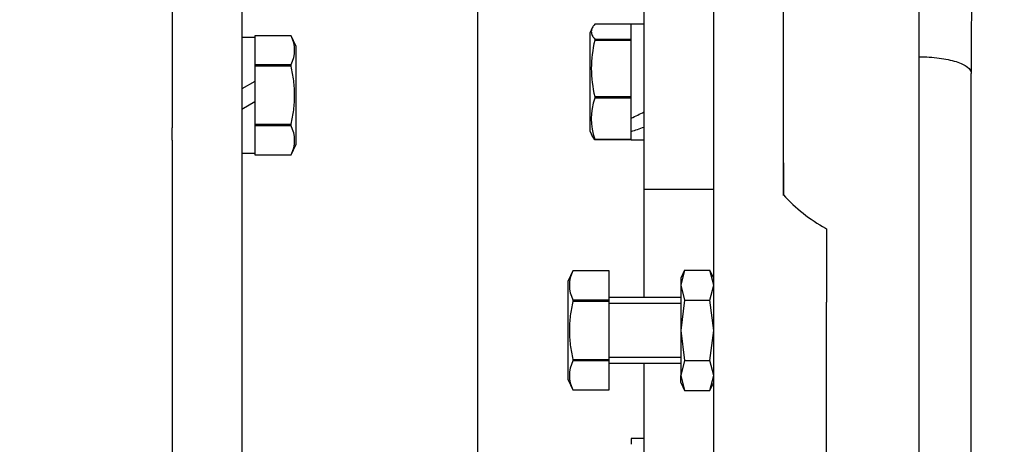
# Paper-space layout 'Layout1' of a CAD drawing. Units: inches. Extents: x 0 to 17.4, y 0 to 11.
# Drawn here: x 11.2 to 12, y 6.5 to 6.9 of the extents above; entities that cross this region are included whole.
import ezdxf
from ezdxf import colors
from ezdxf.entities.mleader import LeaderData, LeaderLine
from ezdxf.math import Vec2, Vec3

# ---------------------------------------------------------------- set-up
doc = ezdxf.new("R2010")
doc.units = ezdxf.units.IN
doc.header["$MEASUREMENT"] = 0
for name, color, linetype in [('38218322_1', 7, 'Continuous'), ('38261057', 7, 'Continuous'), ('38272428_2', 7, 'Continuous'), ('Default', 7, 'Continuous'), ('MAT12', 7, 'Continuous'), ('MB1230', 7, 'Continuous'), ('MB1245', 7, 'Continuous'), ('MJ12', 7, 'Continuous'), ('MJ12_17000', 7, 'Continuous')]:
    doc.layers.add(name, color=color, linetype=linetype)

# ---------------------------------------------------------------- blocks, each defined once
blk = doc.blocks.new('SE')
at = {"layer": '38218322_1', "color": 7, "linetype": 'Continuous'}
for p, q in [((11.83754, 6.70586), (11.83754, 7.43589)), ((11.95935, 6.36693), (11.95935, 6.83052)), ((12.00622, 6.25653), (12.00622, 6.8155))]:
    blk.add_line(p, q, dxfattribs=at)
for points, knots in [([(11.95935, 6.83052), (11.95935, 6.89294), (11.9595, 6.95674), (11.95993, 7.05448), (11.96012, 7.0876), (11.96059, 7.1528), (11.96087, 7.18504), (11.96154, 7.24882), (11.96191, 7.28036), (11.96277, 7.34271), (11.96324, 7.37293), (11.96429, 7.43126), (11.96486, 7.45941), (11.96586, 7.50011), (11.96621, 7.51342), (11.96698, 7.53952), (11.96739, 7.55228), (11.96961, 7.61382), (11.97202, 7.65675), (11.9757, 7.70247), (11.97647, 7.71122), (11.97805, 7.72766), (11.97885, 7.73538), (11.98132, 7.75708), (11.98302, 7.7696), (11.98562, 7.78546), (11.9865, 7.79026), (11.98826, 7.79887), (11.98916, 7.80268), (11.99182, 7.81247), (11.99359, 7.81684), (11.99631, 7.82036), (11.99728, 7.82098), (11.99823, 7.82098)], [0, 0, 0, 0, 0.0625, 0.0625, 0.09375, 0.09375, 0.125, 0.125, 0.15625, 0.15625, 0.1875, 0.1875, 0.21875, 0.21875, 0.234375, 0.234375, 0.25, 0.25, 0.3125, 0.3125, 0.328125, 0.328125, 0.34375, 0.34375, 0.375, 0.375, 0.390625, 0.390625, 0.40625, 0.40625, 0.4375, 0.4375, 0.4544567, 0.4544567, 0.4544567, 0.4544567]), ([(12.00683, 7.07761), (12.00673, 7.05578), (12.00664, 7.03391), (12.00646, 6.97885), (12.00638, 6.94574), (12.00629, 6.89655), (12.00626, 6.88023), (12.00624, 6.85586), (12.00623, 6.84776), (12.00623, 6.8316), (12.00622, 6.82362), (12.00622, 6.8155)], [0.91726669, 0.91726669, 0.91726669, 0.91726669, 0.9375, 0.9375, 0.96875, 0.96875, 0.984375, 0.984375, 0.9921875, 0.9921875, 1, 1, 1, 1]), ([(11.95935, 6.83052), (11.96549, 6.83052), (11.97162, 6.83013), (11.98296, 6.82863), (11.98816, 6.82751), (11.99683, 6.82473), (12.00031, 6.82306), (12.005, 6.81943), (12.00622, 6.81746), (12.00622, 6.8155)], [0, 0, 0, 0, 0.25, 0.25, 0.5, 0.5, 0.75, 0.75, 1, 1, 1, 1])]:
    blk.add_open_spline(points, degree=3, knots=knots, dxfattribs=at)
at = {"layer": '38261057', "color": 7, "linetype": 'Continuous'}
for p, q in [((11.71254, 6.71161), (11.71254, 7.43036)), ((11.77504, 6.71161), (11.77504, 7.43036)), ((11.28904, 7.37517), (11.28904, 6.76679)), ((11.35154, 7.37517), (11.35154, 6.76679)), ((11.56346, 6.47542), (11.56346, 6.96435)), ((11.28904, 6.75574), (11.28904, 6.76679)), ((11.35154, 6.76679), (11.35154, 6.33661)), ((11.28904, 6.75574), (11.28904, 6.32556)), ((11.71254, 6.66734), (11.71254, 6.71161)), ((11.71254, 6.71161), (11.77504, 6.71161)), ((11.71254, 6.61437), (11.71254, 6.66734)), ((11.71254, 6.49837), (11.71254, 6.55532)), ((11.71254, 6.41269), (11.71254, 6.49837))]:
    blk.add_line(p, q, dxfattribs=at)
at = {"layer": '38272428_2', "color": 7, "linetype": 'Continuous'}
for p, q in [((11.77504, 6.7353), (11.77504, 7.40666)), ((11.83754, 6.7353), (11.83754, 7.40666)), ((11.77504, 6.67653), (11.77504, 6.7353)), ((11.83754, 6.7353), (11.83754, 6.70656)), ((11.77504, 6.61031), (11.77504, 6.67653)), ((11.87542, 6.67653), (11.87629, 6.67603)), ((11.87629, 6.67603), (11.87629, 6.61031)), ((11.77504, 6.4017), (11.77504, 6.61031)), ((11.87629, 6.4017), (11.87629, 6.61031))]:
    blk.add_line(p, q, dxfattribs=at)
blk.add_arc((11.94659, 6.80525), 0.14708, 222.14579, 241.06201, dxfattribs=at)
at = {"layer": 'MAT12', "color": 7, "linetype": 'Continuous'}
for p, q in [((11.74888, 6.63883), (11.74551, 6.62533)), ((11.74888, 6.63883), (11.74551, 6.6316)), ((11.74888, 6.63883), (11.77166, 6.63883)), ((11.77504, 6.62533), (11.77166, 6.63883)), ((11.77504, 6.6316), (11.77166, 6.63883)), ((11.74551, 6.6316), (11.74551, 6.62533)), ((11.74551, 6.62533), (11.74551, 6.58485)), ((11.74551, 6.62533), (11.74888, 6.61184)), ((11.77166, 6.61184), (11.77504, 6.62533)), ((11.74888, 6.61184), (11.74551, 6.58485)), ((11.74888, 6.61184), (11.77166, 6.61184)), ((11.77504, 6.58485), (11.77166, 6.61184)), ((11.74551, 6.58485), (11.74551, 6.54436)), ((11.74551, 6.58485), (11.74888, 6.55785)), ((11.77166, 6.55785), (11.77504, 6.58485)), ((11.74888, 6.55785), (11.74551, 6.54436)), ((11.74888, 6.55785), (11.77166, 6.55785)), ((11.77504, 6.54436), (11.77166, 6.55785)), ((11.74551, 6.53809), (11.74551, 6.54436)), ((11.74551, 6.54436), (11.74888, 6.53086)), ((11.77166, 6.53086), (11.77504, 6.54436)), ((11.74551, 6.53809), (11.74888, 6.53086)), ((11.74888, 6.53086), (11.77166, 6.53086)), ((11.77166, 6.53086), (11.77504, 6.53809))]:
    blk.add_line(p, q, dxfattribs=at)
at = {"layer": 'MB1230', "color": 7, "linetype": 'Continuous'}
for p, q in [((11.3631, 6.84943), (11.3631, 6.82341)), ((11.39577, 6.84943), (11.3631, 6.84943)), ((11.39577, 6.84943), (11.3631, 6.84943)), ((11.39577, 6.84943), (11.39577, 6.84943)), ((11.40001, 6.84034), (11.39577, 6.84943)), ((11.40001, 6.84034), (11.40001, 6.75151)), ((11.3631, 6.82341), (11.3631, 6.82195)), ((11.3631, 6.82341), (11.39577, 6.82341)), ((11.39577, 6.82195), (11.39577, 6.82341)), ((11.3631, 6.82195), (11.3631, 6.76991)), ((11.39577, 6.82195), (11.3631, 6.82195)), ((11.3631, 6.76991), (11.3631, 6.76845)), ((11.3631, 6.76991), (11.39577, 6.76991)), ((11.39577, 6.76845), (11.39577, 6.76991)), ((11.3631, 6.76845), (11.3631, 6.74243)), ((11.39577, 6.76845), (11.3631, 6.76845)), ((11.39577, 6.74242), (11.40001, 6.75151)), ((11.3631, 6.74243), (11.39577, 6.74243)), ((11.3631, 6.74242), (11.39577, 6.74242)), ((11.39577, 6.74243), (11.39577, 6.74242)), ((11.64862, 6.63835), (11.64438, 6.62926)), ((11.68129, 6.63835), (11.64862, 6.63835)), ((11.64862, 6.63835), (11.64862, 6.63835)), ((11.68129, 6.63835), (11.64862, 6.63835)), ((11.68129, 6.61232), (11.68129, 6.63835)), ((11.64438, 6.54043), (11.64438, 6.62926)), ((11.64862, 6.61232), (11.68129, 6.61232)), ((11.64862, 6.61232), (11.64862, 6.61087)), ((11.68129, 6.61087), (11.64862, 6.61087)), ((11.74551, 6.61437), (11.68129, 6.61437)), ((11.68129, 6.61087), (11.68129, 6.61232)), ((11.68129, 6.55882), (11.68129, 6.61087)), ((11.74551, 6.60908), (11.68129, 6.60908)), ((11.64862, 6.55882), (11.68129, 6.55882)), ((11.64862, 6.55882), (11.64862, 6.55737)), ((11.68129, 6.55737), (11.64862, 6.55737)), ((11.74551, 6.56061), (11.68129, 6.56061)), ((11.68129, 6.55737), (11.68129, 6.55882)), ((11.68129, 6.53135), (11.68129, 6.55737)), ((11.68129, 6.55532), (11.74551, 6.55532)), ((11.64438, 6.54043), (11.64862, 6.53134)), ((11.64862, 6.53135), (11.64862, 6.53134)), ((11.64862, 6.53135), (11.68129, 6.53135)), ((11.64862, 6.53134), (11.68129, 6.53134))]:
    blk.add_line(p, q, dxfattribs=at)
for centre, start, end in [((11.3701, 6.83642), 333.12157, 26.87843), ((11.3701, 6.75544), 333.12157, 26.87843), ((11.67429, 6.62533), 153.12157, 206.87843), ((11.67429, 6.54436), 153.12157, 206.87843)]:
    blk.add_arc(centre, 0.02878, start, end, dxfattribs=at)
for points in [[(11.39577, 6.76991), (11.39675, 6.7742), (11.39754, 6.7785), (11.39862, 6.78714), (11.39892, 6.79147), (11.39893, 6.80017), (11.39864, 6.80454), (11.39755, 6.81331), (11.39675, 6.81764), (11.39577, 6.82195)], [(11.64862, 6.61087), (11.64764, 6.60658), (11.64685, 6.60227), (11.64576, 6.59364), (11.64547, 6.5893), (11.64546, 6.5806), (11.64575, 6.57623), (11.64684, 6.56747), (11.64764, 6.56313), (11.64862, 6.55882)]]:
    blk.add_open_spline(points, degree=3, knots=[0, 0, 0, 0, 0.25, 0.25, 0.5, 0.5, 0.75, 0.75, 1, 1, 1, 1], dxfattribs=at)
at = {"layer": 'MB1245', "color": 7, "linetype": 'Continuous'}
for p, q in [((11.70097, 6.85978), (11.6683, 6.85978)), ((11.70097, 6.84631), (11.70097, 6.85978)), ((11.66598, 6.85641), (11.66406, 6.8523)), ((11.66406, 6.76347), (11.66406, 6.8523)), ((11.6683, 6.84631), (11.6683, 6.84512)), ((11.6683, 6.84631), (11.70097, 6.84631)), ((11.70097, 6.84512), (11.6683, 6.84512)), ((11.70097, 6.84512), (11.70097, 6.84631)), ((11.70097, 6.79485), (11.70097, 6.84512)), ((11.6683, 6.79485), (11.6683, 6.79323)), ((11.6683, 6.79485), (11.70097, 6.79485)), ((11.70097, 6.79323), (11.6683, 6.79323)), ((11.70097, 6.79323), (11.70097, 6.79485)), ((11.70097, 6.76609), (11.70097, 6.79323)), ((11.66406, 6.76347), (11.66598, 6.75936)), ((11.70097, 6.75643), (11.70097, 6.76349)), ((11.6683, 6.75643), (11.70097, 6.75643)), ((11.6683, 6.75643), (11.6683, 6.75599)), ((11.70097, 6.75599), (11.6683, 6.75599)), ((11.70097, 6.75599), (11.70097, 6.75643))]:
    blk.add_line(p, q, dxfattribs=at)
for centre, radius, start, end in [((11.76794, 6.81999), 0.10276, 165.84116, 194.15884), ((11.72104, 6.77483), 0.05586, 160.76776, 199.23224)]:
    blk.add_arc(centre, radius, start, end, dxfattribs=at)
for points, knots in [([(11.6683, 6.85978), (11.66733, 6.85867), (11.66654, 6.85756), (11.66545, 6.85532), (11.66516, 6.8542), (11.66515, 6.85195), (11.66543, 6.85082), (11.66653, 6.84855), (11.66733, 6.84743), (11.6683, 6.84631)], [0, 0, 0, 0, 0.25, 0.25, 0.5, 0.5, 0.75, 0.75, 1, 1, 1, 1]), ([(11.6683, 6.75599), (11.66733, 6.7571), (11.66654, 6.75822), (11.66597, 6.75938), (11.66595, 6.75943), (11.66592, 6.75948)], [0, 0, 0, 0, 0.25, 0.25, 0.260641, 0.260641, 0.260641, 0.260641])]:
    blk.add_open_spline(points, degree=3, knots=knots, dxfattribs=at)
at = {"layer": 'MJ12', "color": 7, "linetype": 'Continuous'}
for p, q in [((11.3631, 6.84785), (11.35154, 6.84785)), ((11.3631, 6.84785), (11.3631, 6.82341)), ((11.3631, 6.82195), (11.3631, 6.80829)), ((11.3631, 6.80829), (11.35154, 6.80161)), ((11.35154, 6.78357), (11.3631, 6.79025)), ((11.3631, 6.79025), (11.3631, 6.76991)), ((11.3631, 6.76845), (11.3631, 6.74401)), ((11.35154, 6.74401), (11.3631, 6.74401))]:
    blk.add_line(p, q, dxfattribs=at)
at = {"layer": 'MJ12_17000', "color": 7, "linetype": 'Continuous'}
for p, q in [((11.70097, 6.84631), (11.70097, 6.85981)), ((11.71254, 6.85981), (11.70097, 6.85981)), ((11.70097, 6.79485), (11.70097, 6.84524)), ((11.70097, 6.77541), (11.70097, 6.79323)), ((11.70097, 6.76349), (11.70097, 6.76609)), ((11.70097, 6.75886), (11.70097, 6.76349)), ((11.70097, 6.75597), (11.70097, 6.75599)), ((11.70097, 6.75597), (11.71254, 6.75597)), ((11.70097, 6.48773), (11.70097, 6.48257)), ((11.71254, 6.48773), (11.70097, 6.48773))]:
    blk.add_line(p, q, dxfattribs=at)
for centre, major_axis, start_param, end_param in [((11.69113, 6.80789), (0.08877, 0.04212), 4.661184, 4.791876), ((11.72238, 6.80789), (-0.08877, -0.04212), 1.169559, 1.300251)]:
    blk.add_ellipse(centre, major_axis=major_axis, ratio=0.341999, start_param=start_param, end_param=end_param, dxfattribs=at)
blk = doc.blocks.new('_Dot')
at = {"color": 0, "linetype": 'ByBlock', "lineweight": -2}
blk.add_line((-0.5, 0), (-1, 0), dxfattribs=at)
at = {"color": 0, "linetype": 'ByBlock', "const_width": 0.5}
blk.add_lwpolyline([(-0.25, 0, 1), (0.25, 0, 1)], format="xyb", close=True, dxfattribs=at)

psp = doc.layouts.get("Layout1")

# ---------------------------------------------------------------- block references
at = {"layer": 'Default'}
psp.add_blockref('SE', (0, 0), dxfattribs=at)

# ---------------------------------------------------------------- leaders
at = {"layer": 'Default', "color": 7, "linetype": 'Continuous'}
ml = psp.add_multileader_mtext('Standard', dxfattribs=at)
ml.set_content('{\\pxsm0.9;\\fSolid Edge ANSI|b0||i0||c0|p34;\\W1.;1\\P}', color=256)
ml.set_leader_properties()
ml.set_arrow_properties(name='DOT')
ml.build(insert=Vec2(0, 0))
ml.multileader.update_dxf_attribs({"leader_type": 0, "dogleg_length": 0, "arrow_head_size": 0.09})
ctx = ml.context
ctx.base_point, ctx.char_height, ctx.arrow_head_size, ctx.landing_gap_size = Vec3(12.07776, 10.39312), 0.09, 0.09, 0
notes = []
notes.append((ctx, [(0, (0, 0, 0), (0, 0), (1, 0), 1, [])]))
ctx.mtext.insert = Vec3(12.07776, 10.43817)
ml = psp.add_multileader_mtext('Standard', dxfattribs=at)
ml.set_content('{\\pxsm0.9;\\fSolid Edge ANSI|b0||i0||c0|p34;\\W1.;1\\P}', color=256)
ml.set_leader_properties()
ml.set_arrow_properties(name='DOT')
ml.build(insert=Vec2(0, 0))
ml.multileader.update_dxf_attribs({"leader_type": 0, "dogleg_length": 0, "arrow_head_size": 0.09})
ctx = ml.context
ctx.base_point, ctx.char_height, ctx.arrow_head_size, ctx.landing_gap_size = Vec3(11.72151, 10.39027), 0.09, 0.09, 0
notes.append((ctx, [(0, (0, 0, 0), (0, 0), (1, 0), 1, [])]))
ctx.mtext.insert = Vec3(11.72151, 10.43532)
ml = psp.add_multileader_mtext('Standard', dxfattribs=at)
ml.set_content('{\\pxsm0.9;\\fArial|b0||i0||c0|p34;\\W1.;"B"\\P}', color=256)
ml.set_leader_properties()
ml.set_arrow_properties(name='DOT')
ml.build(insert=Vec2(0, 0))
ml.multileader.update_dxf_attribs({"dogleg_length": 0, "arrow_head_size": 0.07217})
ctx = ml.context
ctx.base_point, ctx.char_height, ctx.arrow_head_size, ctx.landing_gap_size = Vec3(13.94839, 6.77292), 0.125, 0.07217, 0.0625
notes.append((ctx, [(0, (0, 0, 0), (0, 0), (1, 0), 1, [])]))
ctx.mtext.insert, ctx.mtext.text_direction = Vec3(13.88589, 6.83542), Vec3(0, 1)
for ctx, leaders in notes:
    for number, flags, end, landing, length, lines in leaders:
        leader = LeaderData()
        leader.index, (leader.has_last_leader_line, leader.has_dogleg_vector, leader.attachment_direction) = number, flags
        leader.last_leader_point, leader.dogleg_vector, leader.dogleg_length = Vec3(end), Vec3(landing), length
        for number, points, colour, breaks in lines:
            line = LeaderLine()
            line.index, line.vertices, line.color, line.breaks = number, Vec3.list(points), colors.encode_raw_color(colour), breaks
            leader.lines.append(line)
        ctx.leaders.append(leader)

doc.saveas('drawing.dxf')
